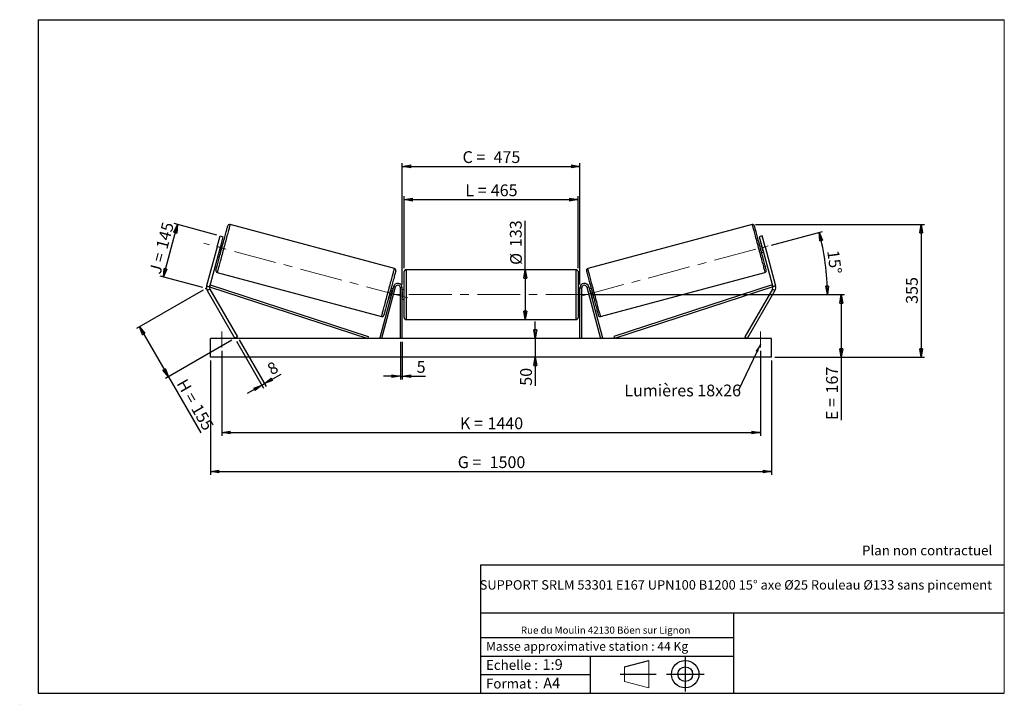
# Model space of a CAD drawing. Units: millimetres. Extents: x 0 to 292, y 2 to 205.
import ezdxf

# ---------------------------------------------------------------- set-up
doc = ezdxf.new("R2010")
doc.units = ezdxf.units.MM
doc.header["$PDSIZE"] = -1
doc.linetypes.add('CENTERX2', pattern=[20.32, 12.7, -2.54, 2.54, -2.54])
doc.layers.add('SLD-0', color=7, linetype='Continuous')
doc.styles.add('SLDTEXTSTYLE0', font='TXT', dxfattribs={"width": 0.75})
doc.styles.add('SLDTEXTSTYLE2', font='TXT', dxfattribs={"width": 0.666667})
doc.dimstyles.new('SLDDIMSTYLE0', dxfattribs={"dimtxt": 3.501, "dimasz": 2.5, "dimexe": 0, "dimexo": 0.0625, "dimgap": 0.87525, "dimtad": 1, "dimdec": 0, "dimlfac": 9, "dimrnd": 1e-09, "dimzin": 12, "dimdsep": 46, "dimtxsty": 'SLDTEXTSTYLE0', "dimblk1": 'CLOSED', "dimblk2": 'CLOSED', "dimsah": 1, "dimcen": 0.09, "dimadec": 0, "dimazin": 3, "dimtfac": 1, "dimtofl": 0, "dimtmove": 0, "dimatfit": 3, "dimldrblk": 'CLOSED', "dimfxl": 0, "dimfrac": 2, "dimtolj": 1, "dimtzin": 12, "dimarcsym": 0})
doc.dimstyles.new('SLDDIMSTYLE1', dxfattribs={"dimtxt": 3.501, "dimasz": 2.5, "dimexe": 0, "dimexo": 0.0625, "dimgap": 0.87525, "dimtad": 1, "dimdec": 0, "dimlfac": 9, "dimrnd": 1e-09, "dimzin": 12, "dimdsep": 46, "dimtxsty": 'SLDTEXTSTYLE0', "dimblk1": 'CLOSED', "dimblk2": 'CLOSED', "dimsah": 1, "dimcen": 0.09, "dimadec": 0, "dimazin": 3, "dimtfac": 1, "dimtmove": 0, "dimatfit": 0, "dimldrblk": 'CLOSED', "dimfxl": 0, "dimfrac": 2, "dimtolj": 1, "dimtzin": 12, "dimarcsym": 0})
doc.dimstyles.new('SLDDIMSTYLE2', dxfattribs={"dimtxt": 3.501, "dimasz": 2.5, "dimexe": 0, "dimexo": 0.0625, "dimgap": 0.87525, "dimtad": 1, "dimdec": 4, "dimlfac": 9, "dimzin": 12, "dimdsep": 46, "dimtxsty": 'SLDTEXTSTYLE0', "dimblk1": 'CLOSED', "dimblk2": 'CLOSED', "dimsah": 1, "dimcen": 0.09, "dimadec": 0, "dimazin": 3, "dimtfac": 1, "dimtofl": 0, "dimtmove": 0, "dimatfit": 3, "dimldrblk": 'CLOSED', "dimfxl": 0, "dimfrac": 2, "dimtolj": 1, "dimtzin": 12, "dimarcsym": 0})
doc.dimstyles.new('SLDDIMSTYLE3', dxfattribs={"dimtxt": 0.18, "dimasz": 2.5, "dimexe": 0, "dimexo": 0.0625, "dimgap": 0, "dimtad": 0, "dimtih": 1, "dimtoh": 1, "dimdec": 0, "dimrnd": 1e-09, "dimzin": 0, "dimdsep": 46, "dimtxsty": 'Standard', "dimsah": 1, "dimcen": 0.09, "dimadec": 0, "dimazin": 0, "dimtfac": 2.5, "dimtdec": 0, "dimtofl": 0, "dimtmove": 0, "dimatfit": 3, "dimfxl": 0, "dimfrac": 2, "dimtolj": 1, "dimtzin": 0, "dimarcsym": 0})

# ---------------------------------------------------------------- blocks, each defined once
blk = doc.blocks.new('Bloc1')
at = {"color": 7, "linetype": 'Continuous', "lineweight": 0}
blk.add_point((27.17, 41.63), dxfattribs=at)
at = {"layer": 'SLD-0'}
for p, q in [((9.1, 43.82), (16.35, 45.7)), ((27.17, 46.64), (27.17, 36.52)), ((7.87, 41.63), (18.56, 41.63)), ((21.6, 41.63), (32.77, 41.63))]:
    blk.add_line(p, q, dxfattribs=at)
at = {"layer": 'SLD-0', "color": 7, "linetype": 'Continuous', "lineweight": 18}
for p, q in [((16.35, 45.7), (16.35, 37.56)), ((9.1, 39.44), (9.1, 43.82)), ((9.1, 39.44), (16.35, 37.56))]:
    blk.add_line(p, q, dxfattribs=at)
at = {"layer": 'SLD-0'}
for radius in [4.07, 2.19]:
    blk.add_circle((27.17, 41.63), radius, dxfattribs=at)
blk = doc.blocks.new('SW_NOTE_0')
at = {"color": 0, "linetype": 'Continuous', "lineweight": 0, "insert": (28.37, -0.09), "char_height": 2.1167, "attachment_point": 2, "style": 'SLDTEXTSTYLE0'}
blk.add_mtext('Rue du Moulin 42130 Böen sur Lignon', dxfattribs=at)
blk = doc.blocks.new('_Closed')
at = {"color": 0, "linetype": 'ByBlock', "lineweight": -2}
for p, q in [((-1, 0.166667), (0, 0)), ((-1, 0.166667), (-1, -0.166667)), ((0, 0), (-1, -0.166667)), ((0, 0), (-1, 0))]:
    blk.add_line(p, q, dxfattribs=at)
blk = doc.blocks.new('_D')
at = {"layer": 'SLD-0'}
for p, q in [((42.21, 128.54), (46.39, 144.12)), ((58.06, 140.99), (45.42, 144.38)), ((53.88, 125.41), (41.25, 128.79))]:
    blk.add_line(p, q, dxfattribs=at)
at = {"layer": 'SLD-0', "xscale": 2.5, "yscale": 2.5}
for p, rotation in [((46.39, 144.12), 75.0000000000005), ((42.21, 128.54), 255.0000000000005)]:
    blk.add_blockref('_Closed', p, dxfattribs=dict(at, rotation=rotation))
at = {"layer": 'SLD-0', "char_height": 3.501, "attachment_point": 1, "rotation": 75}
for s, insert, style in [('145', (39.93, 137.45), 'SLDTEXTSTYLE0'), ('J =', (37.94, 130.04), 'SLDTEXTSTYLE2')]:
    blk.add_mtext(s, dxfattribs=dict(at, insert=insert, style=style))
blk = doc.blocks.new('_D_1')
at = {"layer": 'SLD-0'}
for p, q in [((53.98, 124.65), (34.23, 113.25)), ((35.1, 113.75), (43.68, 98.88)), ((62.57, 109.78), (42.82, 98.38)), ((43.68, 98.88), (53.32, 82.19))]:
    blk.add_line(p, q, dxfattribs=at)
at = {"layer": 'SLD-0', "xscale": 2.5, "yscale": 2.5}
for p, rotation in [((35.1, 113.75), 120.0000000000001), ((43.68, 98.88), 300.0000000000001)]:
    blk.add_blockref('_Closed', p, dxfattribs=dict(at, rotation=rotation))
at = {"layer": 'SLD-0', "char_height": 3.501, "attachment_point": 1, "rotation": 300}
for s, insert, style in [('H =', (49.04, 98.62), 'SLDTEXTSTYLE2'), ('155', (53.35, 91.17), 'SLDTEXTSTYLE0')]:
    blk.add_mtext(s, dxfattribs=dict(at, insert=insert, style=style))
blk = doc.blocks.new('_D_2')
at = {"layer": 'SLD-0', "color": 7}
for p, q in [((56.21, 103.72), (56.21, 69.72)), ((222.88, 103.72), (222.88, 69.72)), ((56.21, 70.72), (222.88, 70.72))]:
    blk.add_line(p, q, dxfattribs=at)
at = {"layer": 'SLD-0', "color": 7, "xscale": 2.5, "yscale": 2.5}
for p, rotation in [((56.21, 70.72, 0.81), 180), ((222.88, 70.72, 0.81), 360)]:
    blk.add_blockref('_Closed', p, dxfattribs=dict(at, rotation=rotation))
at = {"layer": 'SLD-0', "color": 7, "char_height": 3.501, "attachment_point": 1}
for s, insert, style in [('G =', (129.63, 75.24), 'SLDTEXTSTYLE2'), ('1500', (139.11, 75.24), 'SLDTEXTSTYLE0')]:
    blk.add_mtext(s, dxfattribs=dict(at, insert=insert, style=style))
blk = doc.blocks.new('_D_3')
at = {"layer": 'SLD-0', "color": 7}
for p, q in [((59.54, 106.61), (59.54, 81.28)), ((219.54, 106.61), (219.54, 81.28)), ((59.54, 82.28), (219.54, 82.28))]:
    blk.add_line(p, q, dxfattribs=at)
at = {"layer": 'SLD-0', "color": 7, "xscale": 2.5, "yscale": 2.5, "rotation": 180.0000000000004}
blk.add_blockref('_Closed', (59.54, 82.28, 0.81), dxfattribs=at)
at = {"layer": 'SLD-0', "color": 7, "xscale": 2.5, "yscale": 2.5}
blk.add_blockref('_Closed', (219.54, 82.28, 0.81), dxfattribs=at)
at = {"layer": 'SLD-0', "color": 7, "char_height": 3.501, "attachment_point": 1}
for s, insert, style in [('K =', (130.28, 86.79), 'SLDTEXTSTYLE2'), ('1440', (138.46, 86.79), 'SLDTEXTSTYLE0')]:
    blk.add_mtext(s, dxfattribs=dict(at, insert=insert, style=style))
blk = doc.blocks.new('_D_4')
at = {"layer": 'SLD-0', "color": 7}
for p, q in [((112.6, 109.28), (112.6, 98.03)), ((113.15, 109.28), (113.15, 98.03)), ((112.6, 99.03), (107.6, 99.03)), ((112.6, 99.03), (113.15, 99.03)), ((113.15, 99.03), (120.02, 99.03))]:
    blk.add_line(p, q, dxfattribs=at)
at = {"layer": 'SLD-0', "color": 7, "xscale": 2.5, "yscale": 2.5}
blk.add_blockref('_Closed', (112.6, 99.03, 0.81), dxfattribs=at)
at = {"layer": 'SLD-0', "color": 7, "xscale": 2.5, "yscale": 2.5, "rotation": 180.0000000000003}
blk.add_blockref('_Closed', (113.15, 99.03, 0.81), dxfattribs=at)
at = {"layer": 'SLD-0', "color": 7, "insert": (117.43, 103.55), "char_height": 3.5, "attachment_point": 1, "style": 'SLDTEXTSTYLE0'}
blk.add_mtext('5', dxfattribs=at)
blk = doc.blocks.new('_D_5')
at = {"layer": 'SLD-0', "color": 7}
for p, q in [((152.68, 110.28), (152.68, 115.28)), ((152.68, 110.28), (152.68, 104.72)), ((152.68, 104.72), (152.68, 96.21))]:
    blk.add_line(p, q, dxfattribs=at)
at = {"layer": 'SLD-0', "color": 7, "xscale": 2.5, "yscale": 2.5}
for p, rotation in [((152.68, 110.28, 0.81), 270.0000000000004), ((152.68, 104.72, 0.81), 90.0000000000004)]:
    blk.add_blockref('_Closed', p, dxfattribs=dict(at, rotation=rotation))
at = {"layer": 'SLD-0', "color": 7, "insert": (148.17, 96.21), "char_height": 3.501, "attachment_point": 1, "rotation": 90, "style": 'SLDTEXTSTYLE0'}
blk.add_mtext('50', dxfattribs=at)
blk = doc.blocks.new('_D_6')
at = {"layer": 'SLD-0', "color": 7}
for p, q in [((169.49, 123.28), (244.57, 123.28)), ((243.57, 123.28), (243.57, 104.72)), ((223.88, 104.72), (244.57, 104.72)), ((243.57, 104.72), (243.57, 85.99))]:
    blk.add_line(p, q, dxfattribs=at)
at = {"layer": 'SLD-0', "color": 7, "xscale": 2.5, "yscale": 2.5}
for p, rotation in [((243.57, 123.28, 0.81), 90.0000000000004), ((243.57, 104.72, 0.81), 270.0000000000004)]:
    blk.add_blockref('_Closed', p, dxfattribs=dict(at, rotation=rotation))
at = {"layer": 'SLD-0', "color": 7, "char_height": 3.501, "attachment_point": 1, "rotation": 90}
for s, insert, style in [('167', (239.06, 93.91), 'SLDTEXTSTYLE0'), ('E =', (239.06, 85.99), 'SLDTEXTSTYLE2')]:
    blk.add_mtext(s, dxfattribs=dict(at, insert=insert, style=style))
blk = doc.blocks.new('_D_7')
at = {"layer": 'SLD-0', "color": 7}
for p, q in [((222.86, 138.03), (237.97, 142.08)), ((169.49, 123.28), (240.44, 123.28))]:
    blk.add_line(p, q, dxfattribs=at)
blk.add_arc((167.8, 123.28), 71.64, 0, 15, dxfattribs=at)
at = {"layer": 'SLD-0', "color": 7, "xscale": 2.5, "yscale": 2.5}
for p, rotation in [((237, 141.82, 0.81), 104.0006870631265), ((239.44, 123.28, 0.81), 270.9993129368745)]:
    blk.add_blockref('_Closed', p, dxfattribs=dict(at, rotation=rotation))
at = {"layer": 'SLD-0', "color": 7, "insert": (242.85, 136.71), "char_height": 3.501, "attachment_point": 1, "rotation": 277.5, "style": 'SLDTEXTSTYLE0'}
blk.add_mtext('15°', dxfattribs=at)
blk = doc.blocks.new('_D_8')
at = {"layer": 'SLD-0', "color": 7}
for q in [(149.7, 145.17), (149.7, 115.89)]:
    blk.add_line((149.7, 130.67), q, dxfattribs=at)
at = {"layer": 'SLD-0', "color": 7, "xscale": 2.5, "yscale": 2.5}
for p, rotation in [((149.7, 130.67, 0.81), 90.0000000000004), ((149.7, 115.89, 0.81), 270.0000000000004)]:
    blk.add_blockref('_Closed', p, dxfattribs=dict(at, rotation=rotation))
at = {"layer": 'SLD-0', "color": 7, "char_height": 3.501, "attachment_point": 1, "rotation": 90, "style": 'SLDTEXTSTYLE0'}
for s, insert in [('133', (145.13, 137.41)), ('%%c', (145.19, 132.13))]:
    blk.add_mtext(s, dxfattribs=dict(at, insert=insert))
blk = doc.blocks.new('_D_9')
at = {"layer": 'SLD-0', "color": 7}
for p, q in [((113.71, 131.11), (113.71, 152.52)), ((165.38, 131.11), (165.38, 152.52)), ((113.71, 151.52), (165.38, 151.52))]:
    blk.add_line(p, q, dxfattribs=at)
at = {"layer": 'SLD-0', "color": 7, "xscale": 2.5, "yscale": 2.5, "rotation": 180.0000000000004}
blk.add_blockref('_Closed', (113.71, 151.52, 0.81), dxfattribs=at)
at = {"layer": 'SLD-0', "color": 7, "xscale": 2.5, "yscale": 2.5}
blk.add_blockref('_Closed', (165.38, 151.52, 0.81), dxfattribs=at)
at = {"layer": 'SLD-0', "color": 7, "char_height": 3.501, "attachment_point": 1}
for s, insert, style in [('L =', (131.88, 156.04), 'SLDTEXTSTYLE2'), ('465', (139.45, 156.04), 'SLDTEXTSTYLE0')]:
    blk.add_mtext(s, dxfattribs=dict(at, insert=insert, style=style))
blk = doc.blocks.new('_D_10')
at = {"layer": 'SLD-0', "color": 7}
for p, q in [((113.15, 126.28), (113.15, 162.4)), ((113.15, 161.4), (165.93, 161.4)), ((165.93, 126.28), (165.93, 162.4))]:
    blk.add_line(p, q, dxfattribs=at)
at = {"layer": 'SLD-0', "color": 7, "xscale": 2.5, "yscale": 2.5, "rotation": 180.0000000000005}
blk.add_blockref('_Closed', (113.15, 161.4, 0.81), dxfattribs=at)
at = {"layer": 'SLD-0', "color": 7, "xscale": 2.5, "yscale": 2.5}
blk.add_blockref('_Closed', (165.93, 161.4, 0.81), dxfattribs=at)
at = {"layer": 'SLD-0', "color": 7, "char_height": 3.501, "attachment_point": 1}
for s, insert, style in [('C =', (131.06, 165.91), 'SLDTEXTSTYLE2'), ('475', (140.27, 165.91), 'SLDTEXTSTYLE0')]:
    blk.add_mtext(s, dxfattribs=dict(at, insert=insert, style=style))
blk = doc.blocks.new('_D_11')
at = {"layer": 'SLD-0', "color": 7}
for p, q in [((63.93, 109.41), (71.95, 95.52)), ((64.7, 109.86), (72.72, 95.97)), ((72.22, 96.83), (77.15, 99.68)), ((71.45, 96.39), (72.22, 96.83)), ((71.45, 96.39), (67.12, 93.89))]:
    blk.add_line(p, q, dxfattribs=at)
at = {"layer": 'SLD-0', "color": 7, "xscale": 2.5, "yscale": 2.5}
for p, rotation in [((71.45, 96.39, 0.81), 30.00000000000037), ((72.22, 96.83, 0.81), 210.0000000000004)]:
    blk.add_blockref('_Closed', p, dxfattribs=dict(at, rotation=rotation))
at = {"layer": 'SLD-0', "color": 7, "insert": (72.65, 102.29), "char_height": 3.5, "attachment_point": 1, "rotation": 30, "style": 'SLDTEXTSTYLE0'}
blk.add_mtext('8', dxfattribs=at)
blk = doc.blocks.new('_D_12')
at = {"layer": 'SLD-0', "color": 7}
for p, q in [((218.08, 144.13), (268.31, 144.13)), ((267.31, 144.13), (267.31, 104.72)), ((223.88, 104.72), (268.31, 104.72))]:
    blk.add_line(p, q, dxfattribs=at)
at = {"layer": 'SLD-0', "color": 7, "xscale": 2.5, "yscale": 2.5}
for p, rotation in [((267.31, 144.13, 0.81), 90.0000000000004), ((267.31, 104.72, 0.81), 270.0000000000004)]:
    blk.add_blockref('_Closed', p, dxfattribs=dict(at, rotation=rotation))
at = {"layer": 'SLD-0', "color": 7, "insert": (262.79, 120.55), "char_height": 3.501, "attachment_point": 1, "rotation": 90, "style": 'SLDTEXTSTYLE0'}
blk.add_mtext('355', dxfattribs=at)
blk = doc.blocks.new('SW_NOTE_0_1')
at = {"layer": 'SLD-0', "color": 0, "insert": (-33.86, 1.65), "char_height": 3.5, "attachment_point": 1, "style": 'SLDTEXTSTYLE0'}
blk.add_mtext('Lumières 18x26', dxfattribs=at)

msp = doc.modelspace()

# ---------------------------------------------------------------- linework, layer by layer
at = {"color": 7, "linetype": 'Continuous', "lineweight": 18}
for p, q in [((292, 205), (5, 205)), ((5, 205), (5, 4.867368)), ((292, 4.867368), (292, 205)), ((4.937878, 61.166738), (5, 61.166738))]:
    msp.add_line(p, q, dxfattribs=at)
at = {"color": 7, "linetype": 'Continuous', "lineweight": 25}
for p, q in [((110.836663, 131.047687), (62.003743, 144.132426)), ((217.083757, 144.132426), (168.250837, 131.047687)), ((58.159508, 137.512948), (59.022239, 140.7327)), ((59.880837, 140.502639), (59.018106, 137.282886)), ((59.022239, 140.7327), (59.880837, 140.502639)), ((220.06526, 140.7327), (219.206662, 140.502639)), ((219.206662, 140.502639), (220.069393, 137.282886)), ((220.927991, 137.512948), (220.06526, 140.7327)), ((58.159508, 137.512948), (55.03739, 125.861046)), ((59.018106, 137.282886), (58.159508, 137.512948)), ((59.3749, 138.185138), (59.267572, 138.213897)), ((59.914203, 138.480661), (59.377582, 138.624451)), ((219.709917, 138.624451), (219.173297, 138.480661)), ((219.7126, 138.185138), (219.819928, 138.213897)), ((220.069393, 137.282886), (220.927991, 137.512948)), ((220.927991, 137.512948), (224.050109, 125.861046)), ((59.018106, 137.282886), (55.895989, 125.630984)), ((58.658637, 135.941323), (59.195265, 135.797535)), ((58.768648, 136.351876), (58.875969, 136.323118)), ((219.892235, 135.797535), (220.428862, 135.941323)), ((220.069393, 137.282886), (223.191511, 125.630984)), ((220.318852, 136.351876), (220.21153, 136.323118)), ((58.178972, 129.85819), (107.011892, 116.77345)), ((113.710416, 116.445317), (113.710416, 130.111983)), ((164.821528, 130.66754), (114.265971, 130.66754)), ((165.377083, 130.111983), (165.377083, 123.27865)), ((172.075607, 116.77345), (220.908527, 129.85819)), ((55.03739, 125.861046), (55.895989, 125.630984)), ((55.895989, 125.630984), (56.068491, 126.159081)), ((56.068491, 126.159081), (103.069114, 110.806747)), ((223.019008, 126.159081), (176.018385, 110.806747)), ((223.191511, 125.630984), (223.019008, 126.159081)), ((224.050109, 125.861046), (223.191511, 125.630984)), ((55.984793, 124.956478), (55.214992, 124.512034)), ((55.214992, 124.512034), (63.432638, 110.27865)), ((55.895989, 125.630984), (102.896619, 110.27865)), ((55.984793, 124.956478), (64.202439, 110.723095)), ((110.533626, 125.623742), (106.46045, 110.422439)), ((111.070253, 125.479954), (106.997074, 110.27865)), ((110.356998, 124.964556), (109.820374, 125.108344)), ((110.139666, 124.58276), (110.246991, 124.554003)), ((111.070253, 125.479954), (110.533626, 125.623742)), ((113.154861, 125.278651), (112.599304, 125.278651)), ((112.599304, 110.27865), (112.599304, 125.278651)), ((113.154861, 110.27865), (113.154861, 125.278651)), ((113.710416, 124.667539), (113.154861, 124.667539)), ((113.265972, 124.242504), (113.154861, 124.242504)), ((113.265972, 122.314798), (113.265972, 124.242504)), ((165.932638, 124.667539), (165.377083, 124.667539)), ((165.377083, 123.27865), (165.377083, 116.445317)), ((165.821527, 124.242504), (165.932638, 124.242504)), ((165.821527, 122.314798), (165.821527, 124.242504)), ((165.932638, 125.278651), (166.488195, 125.278651)), ((165.932638, 110.27865), (165.932638, 125.278651)), ((166.488195, 110.27865), (166.488195, 125.278651)), ((168.017246, 125.479954), (168.553873, 125.623742)), ((168.017246, 125.479954), (172.090426, 110.27865)), ((168.553873, 125.623742), (172.627049, 110.422439)), ((169.267126, 125.108344), (168.730502, 124.964556)), ((168.947834, 124.58276), (168.840509, 124.554003)), ((223.191511, 125.630984), (176.190881, 110.27865)), ((223.102706, 124.956478), (214.88506, 110.723095)), ((223.872507, 124.512034), (215.654861, 110.27865)), ((223.102706, 124.956478), (223.872507, 124.512034)), ((109.101429, 122.425217), (109.638056, 122.281428)), ((109.748063, 122.691982), (109.640739, 122.720739)), ((113.154861, 122.314798), (113.265972, 122.314798)), ((113.154861, 121.889762), (113.710416, 121.889762)), ((165.377083, 121.889762), (165.932638, 121.889762)), ((165.932638, 122.314798), (165.821527, 122.314798)), ((169.339436, 122.691982), (169.446761, 122.720739)), ((169.449443, 122.281428), (169.98607, 122.425217)), ((114.265971, 115.889762), (164.821528, 115.889762)), ((56.210416, 104.723095), (56.210416, 110.27865)), ((222.877083, 110.27865), (56.210416, 110.27865)), ((64.202439, 110.723095), (63.432638, 110.27865)), ((103.069114, 110.806747), (102.896619, 110.27865)), ((106.997074, 110.27865), (106.46045, 110.422439)), ((172.090426, 110.27865), (172.627049, 110.422439)), ((176.018385, 110.806747), (176.190881, 110.27865)), ((214.88506, 110.723095), (215.654861, 110.27865)), ((222.877083, 104.723095), (222.877083, 110.27865)), ((222.877083, 104.723095), (56.210416, 104.723095))]:
    msp.add_line(p, q, dxfattribs=at)
at = {"color": 1, "linetype": 'Continuous', "lineweight": 25}
for p, q in [((114.265971, 130.66754), (114.265971, 115.889762)), ((164.821528, 123.27865), (164.821528, 130.66754)), ((164.821528, 115.889762), (164.821528, 123.27865))]:
    msp.add_line(p, q, dxfattribs=at)
at = {"color": 7, "linetype": 'Continuous', "lineweight": 25, "flags": 128}
for points in [[(57.786138, 130.538605), (57.787403, 130.543332), (57.797529, 130.581112), (57.817715, 130.656455), (57.847855, 130.768931), (57.887771, 130.917894), (57.937229, 131.102492), (57.99596, 131.321666), (58.063611, 131.574163), (58.139812, 131.858535), (58.224113, 132.173153), (58.316037, 132.516216), (58.415053, 132.88576), (58.5206, 133.279664), (58.632074, 133.695676), (58.748826, 134.131411), (58.870201, 134.584375), (58.99549, 135.051972), (59.123984, 135.531522), (59.254949, 136.020282), (59.387629, 136.515449), (59.521262, 137.01419), (59.655095, 137.513645), (59.788344, 138.010955), (59.920262, 138.503271), (60.050088, 138.987774), (60.177072, 139.461687), (60.300487, 139.922295), (60.419637, 140.366962), (60.533833, 140.793142), (60.642419, 141.198391), (60.744773, 141.580387), (60.840313, 141.936946), (60.928488, 142.266023), (61.008796, 142.565731), (61.080771, 142.83436), (61.144012, 143.070364), (61.198146, 143.272394), (61.24287, 143.439294), (61.277917, 143.570109), (61.303097, 143.664086), (61.318263, 143.720687), (61.323329, 143.739592)], [(221.301361, 130.538605), (221.300096, 130.543332), (221.28997, 130.581112), (221.269784, 130.656455), (221.239644, 130.768931), (221.199729, 130.917894), (221.15027, 131.102492), (221.09154, 131.321666), (221.023889, 131.574163), (220.947687, 131.858535), (220.863386, 132.173153), (220.771463, 132.516216), (220.672446, 132.88576), (220.5669, 133.279664), (220.455426, 133.695676), (220.338674, 134.131411), (220.217299, 134.584375), (220.09201, 135.051972), (219.963515, 135.531522), (219.832551, 136.020282), (219.699871, 136.515449), (219.566237, 137.01419), (219.432405, 137.513645), (219.299155, 138.010955), (219.167237, 138.503271), (219.037411, 138.987774), (218.910427, 139.461687), (218.787012, 139.922295), (218.667863, 140.366962), (218.553667, 140.793142), (218.44508, 141.198391), (218.342726, 141.580387), (218.247186, 141.936946), (218.159011, 142.266023), (218.078704, 142.565731), (218.006728, 142.83436), (217.943487, 143.070364), (217.889353, 143.272394), (217.84463, 143.439294), (217.809582, 143.570109), (217.784403, 143.664086), (217.769237, 143.720687), (217.76417, 143.739592)], [(59.3749, 138.185138), (59.327382, 138.007809), (59.274016, 137.808637), (59.216338, 137.593394), (59.156032, 137.368321), (59.094837, 137.139937), (59.034524, 136.914862), (58.976853, 136.69962), (58.923487, 136.500447), (58.875969, 136.323118)], [(219.7126, 138.185138), (219.760118, 138.007809), (219.813484, 137.808637), (219.871161, 137.593394), (219.931468, 137.368321), (219.992662, 137.139937), (220.052975, 136.914862), (220.110646, 136.69962), (220.164012, 136.500447), (220.21153, 136.323118)], [(111.229497, 130.367273), (111.228232, 130.362546), (111.218109, 130.324765), (111.19792, 130.249422), (111.167783, 130.136948), (111.127868, 129.987984), (111.078406, 129.803385), (111.019679, 129.584211), (110.952021, 129.331714), (110.875823, 129.047343), (110.791522, 128.732724), (110.699598, 128.389661), (110.600579, 128.020119), (110.495032, 127.626213), (110.383565, 127.210201), (110.266809, 126.774466), (110.145438, 126.321504), (110.020145, 125.853907), (109.891651, 125.374356), (109.760686, 124.885596), (109.628006, 124.390429), (109.494369, 123.891689), (109.36054, 123.392234), (109.227288, 122.894924), (109.095373, 122.402608), (108.96555, 121.918106), (108.838566, 121.444192), (108.715145, 120.983583), (108.595998, 120.538914), (108.481802, 120.112736), (108.373216, 119.707488), (108.270862, 119.32549), (108.175322, 118.968931), (108.087147, 118.639855), (108.006839, 118.340145), (107.93486, 118.071518), (107.871623, 117.835514), (107.817489, 117.633483), (107.772769, 117.466583), (107.737718, 117.33577), (107.712535, 117.241793), (107.697369, 117.185191), (107.692306, 117.166287)], [(167.858002, 130.367273), (167.859267, 130.362546), (167.86939, 130.324765), (167.88958, 130.249422), (167.919716, 130.136948), (167.959632, 129.987984), (168.009094, 129.803385), (168.067821, 129.584211), (168.135479, 129.331714), (168.211676, 129.047343), (168.295977, 128.732724), (168.387901, 128.389661), (168.486921, 128.020119), (168.592467, 127.626213), (168.703935, 127.210201), (168.82069, 126.774466), (168.942062, 126.321504), (169.067354, 125.853907), (169.195849, 125.374356), (169.326813, 124.885596), (169.459493, 124.390429), (169.59313, 123.891689), (169.726959, 123.392234), (169.860212, 122.894924), (169.992127, 122.402608), (170.121949, 121.918106), (170.248933, 121.444192), (170.372355, 120.983583), (170.491501, 120.538914), (170.605697, 120.112736), (170.714283, 119.707488), (170.816638, 119.32549), (170.912178, 118.968931), (171.000353, 118.639855), (171.08066, 118.340145), (171.152639, 118.071518), (171.215876, 117.835514), (171.270011, 117.633483), (171.314731, 117.466583), (171.349782, 117.33577), (171.374965, 117.241793), (171.390131, 117.185191), (171.395194, 117.166287)], [(110.139666, 124.58276), (110.092151, 124.40543), (110.038782, 124.206257), (109.981108, 123.991016), (109.920801, 123.765941), (109.859603, 123.537558), (109.799297, 123.312483), (109.741623, 123.097242), (109.688253, 122.89807), (109.640739, 122.720739)], [(168.947834, 124.58276), (168.995348, 124.40543), (169.048718, 124.206257), (169.106392, 123.991016), (169.166699, 123.765941), (169.227896, 123.537558), (169.288203, 123.312483), (169.345877, 123.097242), (169.399246, 122.89807), (169.446761, 122.720739)]]:
    msp.add_lwpolyline(points, dxfattribs=at)
at = {"color": 1, "linetype": 'Continuous', "lineweight": 25, "flags": 128}
for points in [[(62.003743, 144.132426), (61.998643, 144.113389), (61.983365, 144.056371), (61.957993, 143.961679), (61.922661, 143.829817), (61.87756, 143.661493), (61.822922, 143.457602), (61.759052, 143.21923), (61.686282, 142.947652), (61.605008, 142.644314), (61.515654, 142.310836), (61.418697, 141.948999), (61.31466, 141.560731), (61.2041, 141.148105), (61.0876, 140.713322), (60.965781, 140.258701), (60.8393, 139.786672), (60.708832, 139.299745), (60.575066, 138.800526), (60.438717, 138.291674), (60.30052, 137.775904), (60.161204, 137.255971), (60.021517, 136.734647), (59.882202, 136.214714), (59.743998, 135.698945), (59.607656, 135.190094), (59.47389, 134.690873), (59.343415, 134.203948), (59.216934, 133.731916), (59.095122, 133.277296), (58.978622, 132.842514), (58.868055, 132.429887), (58.764025, 132.041619), (58.667068, 131.679783), (58.577714, 131.346304), (58.496433, 131.042968), (58.423663, 130.77139), (58.359793, 130.533017), (58.305162, 130.329125), (58.260061, 130.1608), (58.224729, 130.028939), (58.199351, 129.934249), (58.184078, 129.87723), (58.178972, 129.85819)], [(217.083757, 144.132426), (217.088856, 144.113389), (217.104135, 144.056371), (217.129506, 143.961679), (217.164839, 143.829817), (217.20994, 143.661493), (217.264577, 143.457602), (217.328447, 143.21923), (217.401218, 142.947652), (217.482492, 142.644314), (217.571846, 142.310836), (217.668803, 141.948999), (217.772839, 141.560731), (217.883399, 141.148105), (217.9999, 140.713322), (218.121719, 140.258701), (218.2482, 139.786672), (218.378668, 139.299745), (218.512434, 138.800526), (218.648783, 138.291674), (218.786979, 137.775904), (218.926295, 137.255971), (219.065982, 136.734647), (219.205298, 136.214714), (219.343501, 135.698945), (219.479843, 135.190094), (219.61361, 134.690873), (219.744084, 134.203948), (219.870565, 133.731916), (219.992377, 133.277296), (220.108878, 132.842514), (220.219444, 132.429887), (220.323474, 132.041619), (220.420431, 131.679783), (220.509785, 131.346304), (220.591066, 131.042968), (220.663837, 130.77139), (220.727706, 130.533017), (220.782337, 130.329125), (220.827438, 130.1608), (220.862771, 130.028939), (220.888149, 129.934249), (220.903421, 129.87723), (220.908527, 129.85819)], [(107.011892, 116.77345), (107.016992, 116.79249), (107.03227, 116.849508), (107.057642, 116.944199), (107.092974, 117.07606), (107.138079, 117.244385), (107.19271, 117.448277), (107.256583, 117.686648), (107.32935, 117.958227), (107.410631, 118.261564), (107.499985, 118.595041), (107.596938, 118.956879), (107.700975, 119.345147), (107.811538, 119.757772), (107.928039, 120.192556), (108.049854, 120.647176), (108.176332, 121.119208), (108.306803, 121.606133), (108.440569, 122.105354), (108.576915, 122.614205), (108.715115, 123.129973), (108.854431, 123.649907), (108.994121, 124.171231), (109.133437, 124.691164), (109.271637, 125.206932), (109.407982, 125.715785), (109.541748, 126.215005), (109.67222, 126.701929), (109.798701, 127.173961), (109.920516, 127.628582), (110.037013, 128.063365), (110.147577, 128.475992), (110.251613, 128.864258), (110.348567, 129.226096), (110.437921, 129.559572), (110.519202, 129.86291), (110.591969, 130.134489), (110.655842, 130.37286), (110.710473, 130.576752), (110.755577, 130.745077), (110.790909, 130.876938), (110.816281, 130.97163), (110.83156, 131.028648), (110.836663, 131.047687)], [(172.075607, 116.77345), (172.070508, 116.79249), (172.055229, 116.849508), (172.029857, 116.944199), (171.994525, 117.07606), (171.949421, 117.244385), (171.89479, 117.448277), (171.830917, 117.686648), (171.75815, 117.958227), (171.676869, 118.261564), (171.587515, 118.595041), (171.490561, 118.956879), (171.386525, 119.345147), (171.275961, 119.757772), (171.159461, 120.192556), (171.037645, 120.647176), (170.911168, 121.119208), (170.780696, 121.606133), (170.64693, 122.105354), (170.510585, 122.614205), (170.372385, 123.129973), (170.233069, 123.649907), (170.093379, 124.171231), (169.954063, 124.691164), (169.815863, 125.206932), (169.679517, 125.715785), (169.545751, 126.215005), (169.41528, 126.701929), (169.288799, 127.173961), (169.166983, 127.628582), (169.050486, 128.063365), (168.939923, 128.475992), (168.835886, 128.864258), (168.738933, 129.226096), (168.649579, 129.559572), (168.568298, 129.86291), (168.49553, 130.134489), (168.431657, 130.37286), (168.377026, 130.576752), (168.331922, 130.745077), (168.29659, 130.876938), (168.271218, 130.97163), (168.25594, 131.028648), (168.250837, 131.047687)]]:
    msp.add_lwpolyline(points, dxfattribs=at)
at = {"color": 7, "linetype": 'Continuous', "lineweight": 25}
for centre, radius, start, end in [((61.859956, 143.595802), 0.555556, 75, 165), ((217.227543, 143.595802), 0.555556, 15, 105), ((58.322762, 130.394816), 0.555556, 165, 255), ((110.692873, 130.511062), 0.555556, 345, 75), ((114.265972, 130.111984), 0.555556, 90, 180), ((164.821527, 130.111984), 0.555556, 0, 90), ((168.394627, 130.511062), 0.555556, 105, 195), ((220.764737, 130.394816), 0.555556, 285, 15), ((56.754591, 125.400923), 1.777778, 165, 210), ((111.821527, 125.27865), 1.333333, 0, 165), ((111.821527, 125.27865), 0.777778, 0, 165), ((167.265972, 125.27865), 1.333333, 15, 180), ((167.265972, 125.27865), 0.777778, 15, 180), ((222.332908, 125.400923), 1.777778, 330, 15), ((56.754591, 125.400923), 0.888889, 165, 210), ((222.332908, 125.400923), 0.888889, 330, 15), ((107.155679, 117.310076), 0.555556, 255, 345), ((171.93182, 117.310076), 0.555556, 195, 285), ((114.265972, 116.445317), 0.555556, 180, 270), ((164.821527, 116.445317), 0.555556, 270, 0)]:
    msp.add_arc(centre, radius, start, end, dxfattribs=at)
at = {"layer": 'SLD-0'}
for p, q in [((5, 205), (292, 205)), ((5, 205), (5, 4.867368)), ((-0.496233, 1.52185), (-0.471446, 1.52185))]:
    msp.add_line(p, q, dxfattribs=at)
at = {"layer": 'SLD-0', "color": 7, "linetype": 'CENTERX2', "lineweight": 18}
for p, q in [((114.791209, 122.338529), (54.224426, 138.567349)), ((166.621495, 122.961566), (221.893918, 137.771766)), ((168.488194, 123.27865), (110.599305, 123.27865)), ((59.54375, 107.611984), (59.54375, 112.27865)), ((219.54375, 107.611984), (219.54375, 112.27865))]:
    msp.add_line(p, q, dxfattribs=at)
at = {"layer": 'SLD-0', "color": 7}
for p, q in [((212.459205, 42.875168), (136.386506, 42.875168)), ((136.386506, 42.875168), (136.386506, 4.867368)), ((292, 42.875168), (212.459205, 42.875168)), ((292, 28.624805), (136.386506, 28.624805)), ((211.672183, 4.867368), (211.672183, 28.624805)), ((136.386506, 21.367368), (211.672183, 21.367368)), ((136.386506, 15.867368), (211.672183, 15.867368)), ((168.999609, 15.867368), (168.999609, 4.867368)), ((136.386506, 10.367368), (168.999609, 10.367368)), ((5, 4.867368), (292, 4.867368))]:
    msp.add_line(p, q, dxfattribs=at)
msp.add_point((54.846801, 125.149758), dxfattribs=at)

# ---------------------------------------------------------------- block references
at = {"color": 7, "linetype": 'Continuous', "lineweight": 0}
msp.add_blockref('SW_NOTE_0', (145.201705, 24.718567), dxfattribs=at)
at = {"color": 7, "linetype": 'Continuous'}
msp.add_blockref('Bloc1', (170.048763, -31.144687), dxfattribs=at)
at = {"layer": 'SLD-0', "color": 7}
msp.add_blockref('SW_NOTE_0_1', (212.990734, 94.894295), dxfattribs=at)

# ---------------------------------------------------------------- texts
at = {"color": 7, "linetype": 'Continuous', "lineweight": 0, "attachment_point": 1, "style": 'SLDTEXTSTYLE0'}
for s, insert, char_height in [('Masse approximative station : 44 Kg', (138.012593, 20.085451), 2.64583333), ('Echelle :', (138.012593, 14.671554), 2.9104167), ('1:9', (154.81115, 14.934715), 3.175), ('Format :', (138.012593, 9.134952), 2.9104167), ('A4', (155.028696, 9.398113), 3.175)]:
    msp.add_mtext(s, dxfattribs=dict(at, insert=insert, char_height=char_height))
at = {"layer": 'SLD-0', "color": 7, "style": 'SLDTEXTSTYLE0'}
for s, insert, char_height, attachment_point in [('Plan non contractuel', (249.709504, 48.71285), 2.91041667, 1), ('SUPPORT SRLM 53301 E167 UPN100 B1200 15° axe Ø25 Rouleau Ø133 sans pincement', (212.249254, 38.417173), 2.8, 2)]:
    msp.add_mtext(s, dxfattribs=dict(at, insert=insert, char_height=char_height, attachment_point=attachment_point))

# ---------------------------------------------------------------- dimensions: what is measured, and where the dimension line sits
at = {"layer": 'SLD-0', "color": 7}
for base, p1, p2, angle, text, picture, middle in [((165.932639, 161.396252), (113.154861, 125.27865), (165.932639, 125.27865), 0, 'C = <>', '_D_10', (139.54375, 161.396252)), ((149.701441, 115.889762), (164.821527, 130.667539), (164.821527, 115.889762), 90, '%%c<>', '_D_8', (149.701441, 138.651973)), ((243.573043, 104.723095), (168.488194, 123.27865), (222.877083, 104.723095), 90, 'E = <>', '_D_6', (243.573043, 93.831832))]:
    dim = msp.add_linear_dim(base=base, p1=p1, p2=p2, angle=angle, text=text, dimstyle='SLDDIMSTYLE0', dxfattribs=at)
    dim.commit()
    dim.dimension.update_dxf_attribs({"geometry": picture, "text_midpoint": middle, "dimtype": 160})
for base, p1, p2, text, picture, middle in [((165.377083, 151.524229), (113.710416, 130.111984), (165.377083, 130.111984), 'L = <>', '_D_9', (139.54375, 151.524229)), ((219.54375, 82.27865), (59.54375, 107.611984), (219.54375, 107.611984), 'K = <>', '_D_3', (139.54375, 82.27865)), ((222.877083, 70.723095), (56.210416, 104.723095), (222.877083, 104.723095), 'G = <>', '_D_2', (139.54375, 70.723095))]:
    dim = msp.add_linear_dim(base=base, p1=p1, p2=p2, text=text, dimstyle='SLDDIMSTYLE0', dxfattribs=at)
    dim.commit()
    dim.dimension.update_dxf_attribs({"geometry": picture, "text_midpoint": middle, "dimtype": 160})
at = {"layer": 'SLD-0'}
for base, p2, angle, text, picture, middle in [((46.386583, 144.118414), (59.022238, 140.7327), 75, 'J = <>', '_D', (44.298864, 136.326942)), ((43.683259, 98.876341), (63.432639, 110.27865), 300, 'H = <>', '_D_1', (49.225156, 89.277492))]:
    dim = msp.add_linear_dim(base=base, p1=(54.846801, 125.149758), p2=p2, angle=angle, text=text, dimstyle='SLDDIMSTYLE0', dxfattribs=at)
    dim.commit()
    dim.dimension.update_dxf_attribs({"geometry": picture, "text_midpoint": middle, "dimtype": 160})
at = {"layer": 'SLD-0', "color": 7}
for base, p1, p2, angle, dimstyle, picture, middle in [((267.305314, 104.723095), (217.083755, 144.132428), (222.877083, 104.723095), 90, 'SLDDIMSTYLE0', '_D_12', (267.305314, 124.427761)), ((152.679623, 104.723095), (222.877083, 110.27865), (222.877083, 104.723095), 90, 'SLDDIMSTYLE1', '_D_5', (152.679623, 98.796912)), ((72.220776, 96.834928), (63.432639, 110.27865), (64.202439, 110.723095), 30, 'SLDDIMSTYLE1', '_D_11', (76.027527, 99.032757))]:
    dim = msp.add_linear_dim(base=base, p1=p1, p2=p2, angle=angle, dimstyle=dimstyle, dxfattribs=at)
    dim.commit()
    dim.dimension.update_dxf_attribs({"geometry": picture, "text_midpoint": middle, "dimtype": 160})
dim = msp.add_angular_dim_2l(base=(238.831877, 132.629533), line1=((166.621495, 122.961566), (221.893918, 137.771766)), line2=((168.488194, 123.27865), (110.599305, 123.27865)), dimstyle='SLDDIMSTYLE2', dxfattribs=at)
dim.commit()
dim.dimension.update_dxf_attribs({"geometry": '_D_7', "text_midpoint": (238.831877, 132.629533), "dimtype": 162})
dim = msp.add_linear_dim(base=(113.154861, 99.032047), p1=(112.599305, 110.27865), p2=(113.154861, 110.27865), dimstyle='SLDDIMSTYLE1', dxfattribs=at)
dim.commit()
dim.dimension.update_dxf_attribs({"geometry": '_D_4', "text_midpoint": (118.724268, 99.032047), "dimtype": 160})

# ---------------------------------------------------------------- leaders
msp.add_leader([(219.54375, 108.602252), (212.990734, 94.894295)], dimstyle='SLDDIMSTYLE3', dxfattribs=at)

doc.saveas('drawing.dxf')
